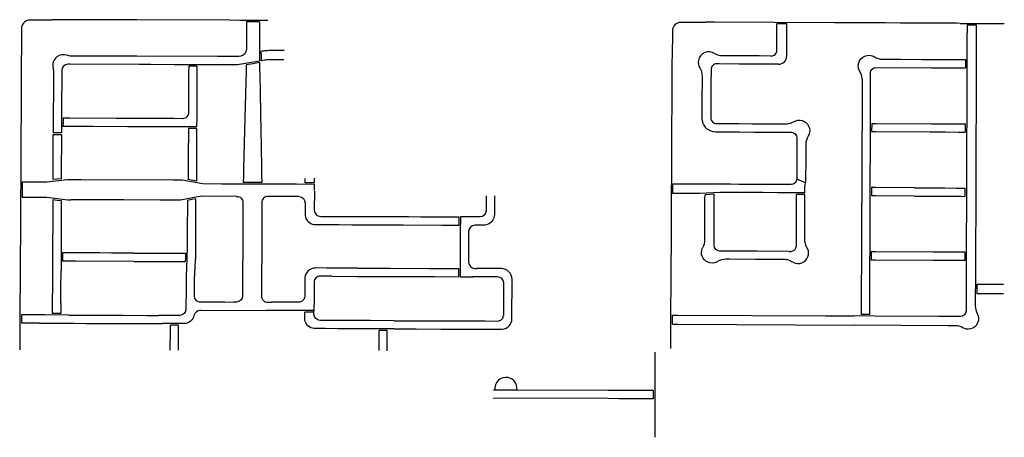
# Model space of a CAD drawing. Units: inches. Extents: x 6346242 to 6381664, y 2168962 to 2202045.
# Drawn here: x 6377833 to 6381664, y 2171046 to 2172672 of the extents above; entities that cross this region are included whole.
import ezdxf

# ---------------------------------------------------------------- set-up
doc = ezdxf.new("R2010")
doc.units = ezdxf.units.IN
doc.header["$MEASUREMENT"] = 0

msp = doc.modelspace()

# ---------------------------------------------------------------- linework, layer by layer
for p, q in [((6378798.2, 2172668.7), (6378689.4, 2172669)), ((6381492.1, 2172657.3), (6381582.1, 2172656.8)), ((6378765.9, 2172575), (6378766.5, 2172510.6)), ((6381518.7, 2172537.9), (6381518.4, 2172461.9)), ((6378551.8, 2172496), (6378466.7, 2172496.2)), ((6378766.5, 2172510.6), (6378688.8, 2172496.8)), ((6378785.7, 2172514.1), (6378772.5, 2172511.7)), ((6377996.1, 2172312.2), (6377995.6, 2172230.6)), ((6381142.2, 2172289.9), (6381141.9, 2172213.9)), ((6381148.1, 2172267.8), (6381148, 2172235.9)), ((6381517.8, 2172287.9), (6381517.5, 2172211.9)), ((6377837.3, 2172067.3), (6377836.6, 2171954.5)), ((6377843.1, 2172040.4), (6377842.8, 2171980.5)), ((6377939, 2172040.1), (6378017.8, 2172048.8)), ((6378545.2, 2172032), (6378465.3, 2172047.2)), ((6378521.1, 2172042.7), (6378488.9, 2172048.9)), ((6378799.3, 2172031.1), (6378673.1, 2172031.5)), ((6378775.1, 2172037.2), (6378703, 2172037.4)), ((6378943.7, 2172036.6), (6378943.9, 2172053.8)), ((6378980, 2172036.5), (6378943.7, 2172036.6)), ((6378979.9, 2172006.7), (6378980, 2172030.5)), ((6380890.9, 2172036.8), (6380856.3, 2172051.3)), ((6381141.4, 2172039.9), (6381141.1, 2171963.9)), ((6381516.9, 2172037.9), (6381516.7, 2171961.9)), ((6380557.6, 2171999.1), (6380477.6, 2171994.5)), ((6377939.2, 2171980.1), (6378020.1, 2171970.8)), ((6378020.1, 2171970.8), (6378032.5, 2171970.7)), ((6378541.1, 2171984.3), (6378459.4, 2171969.3)), ((6379541.8, 2171904.1), (6379541.7, 2171872.1)), ((6378484.9, 2171787), (6378482.7, 2171703.5)), ((6381140.5, 2171789.9), (6381140.2, 2171713.9)), ((6381516.1, 2171787.9), (6381515.8, 2171711.9)), ((6379541.1, 2171703.1), (6379541, 2171671.1)), ((6381551.6, 2171663), (6381551.3, 2171582.9)), ((6381557.5, 2171640.9), (6381557.4, 2171604.9)), ((6377834.2, 2171547.9), (6377833.7, 2171465.2)), ((6377993.3, 2171566.8), (6377993.2, 2171527.9)), ((6378536.9, 2171540.8), (6378792.6, 2171539.9)), ((6378978.2, 2171533.2), (6378942.2, 2171533.4)), ((6380366.6, 2171458.9), (6380367.1, 2171548.9)), ((6378024.2, 2171521.8), (6377931.1, 2171522.2)), ((6381161.6, 2171517.8), (6381079.7, 2171518.2)), ((6377833.7, 2171465.2), (6377833.3, 2171386.9)), ((6377833.7, 2171462.2), (6377833.3, 2171386.9)), ((6378473.7, 2171488.3), (6378388.4, 2171488.5)), ((6379290.3, 2171467.9), (6379206.2, 2171468.2)), ((6379263.6, 2171462), (6379231.6, 2171462.1)), ((6379679.9, 2171230), (6379676.1, 2171230)), ((6379767.9, 2171229.7), (6379679.9, 2171230))]:
    msp.add_line(p, q)
for points in [[(6378689.4, 2172669), (6378649.4, 2172669.2), (6378649, 2172669.2), (6378289, 2172670.4), (6378244, 2172670.6), (6378019, 2172671.4), (6377967.4, 2172671.5, 0.069456), (6377959.9, 2172670.5, -0.083722), (6377953.5, 2172669.6), (6377900.7, 2172669.8), (6377875.2, 2172669.9, 0.411249), (6377840.7, 2172639.9), (6377840.4, 2172598), (6377839.6, 2172467.5), (6377839.4, 2172422.5), (6377838.9, 2172332.5), (6377838.6, 2172287.5), (6377838.3, 2172242.5), (6377838.1, 2172197.5), (6377837.8, 2172152.5), (6377837.5, 2172107.5), (6377837.3, 2172067.3)], [(6378716.2, 2172662.9), (6378716.1, 2172634.1), (6378716, 2172629.3), (6378715.8, 2172555, -0.322701), (6378693.9, 2172529.5, -0.03335), (6378662.8, 2172527.6), (6378648.5, 2172527.6), (6378603.5, 2172527.8), (6378288.5, 2172528.9), (6378243.5, 2172529), (6378063.5, 2172529.6), (6378034.1, 2172529.7, -0.079555), (6378015.7, 2172532.8, 0.244958), (6377978.3, 2172526.7, 0.151126), (6377964, 2172507.2, 0.142177), (6377962.9, 2172484.3, -0.059404), (6377964.5, 2172470.5), (6377964.5, 2172467), (6377963.7, 2172231)], [(6380536.2, 2172662.4), (6380506.9, 2172662.5, 0.104505), (6380501.1, 2172661.4, -0.128297), (6380497, 2172660.6), (6380404.7, 2172661.1, 0.395133), (6380372.6, 2172629.3), (6380372.6, 2172625.1), (6380372.3, 2172525, -0.06365), (6380371.4, 2172520.7, 0.104709), (6380370.2, 2172514.9), (6380368.8, 2172082.6)], [(6380756.9, 2172530, 0.428349), (6380779, 2172551.9), (6380779.1, 2172558.4), (6380779.2, 2172608.8), (6380779.3, 2172630.9), (6380779.4, 2172655.1)], [(6380785, 2172498.1, 0.416035), (6380817.9, 2172531), (6380818.2, 2172604.5), (6380818.3, 2172619.5), (6380818.4, 2172654.9)], [(6378861.8, 2172551.4), (6378833.7, 2172551.5), (6378816.4, 2172551.6), (6378815.9, 2172551.6, 0.017003), (6378790.9, 2172550.2, 0.012787), (6378772.1, 2172548)], [(6380757, 2172530), (6380754.7, 2172530), (6380710, 2172530.2), (6380655, 2172530.5), (6380600, 2172530.8), (6380567, 2172531, -0.114957), (6380541, 2172537.2, -0.02424), (6380536, 2172540, 0.241635), (6380498.7, 2172543.2, 0.252797), (6380474, 2172513.1, 0.188131), (6380479.3, 2172483.8, -0.046569), (6380484.2, 2172474, -0.086023), (6380488, 2172451.2), (6380488, 2172426.5), (6380487.8, 2172376.5), (6380487.6, 2172326.5), (6380487.5, 2172289.1, 0.050717), (6380488.6, 2172278.3, 0.355436), (6380541.2, 2172235), (6380633.3, 2172234.5), (6380688.2, 2172234.2), (6380738.2, 2172233.9), (6380788.2, 2172233.6), (6380828.3, 2172233.4), (6380835, 2172233.4, -0.391424), (6380856.9, 2172211.3), (6380856.9, 2172203.8), (6380856.6, 2172133.8), (6380856.3, 2172051.3), (6380856.3, 2172050.8)], [(6381110.6, 2172441.7, 0.129278), (6381101.9, 2172470.4, -0.094555), (6381096.5, 2172484.8, -0.231817), (6381106.5, 2172519.5, -0.231823), (6381140, 2172532.8, -0.1213), (6381158.6, 2172526.6, 0.139583), (6381189.7, 2172517.6), (6381199.6, 2172517.6), (6381259.6, 2172517.3), (6381343, 2172516.8), (6381496.6, 2172516), (6381512.6, 2172515.9)], [(6378466.7, 2172496.2), (6378433.7, 2172496.4), (6378343.7, 2172496.7), (6378298.7, 2172496.8), (6378028.7, 2172497.8), (6378020.7, 2172497.8, 0.391887), (6377996.7, 2172473.8), (6377996.1, 2172312.2)], [(6378490.7, 2172490.2), (6378490.6, 2172467.3), (6378490.4, 2172397.2), (6378490.1, 2172310.4, -0.433149), (6378466.3, 2172286.2), (6378433, 2172286.4), (6378298, 2172286.8), (6378253, 2172287), (6378208, 2172287.1), (6378028, 2172287.8), (6378020.5, 2172287.8), (6378001.9, 2172287.9)], [(6378688.8, 2172496.8, -0.024543), (6378662.7, 2172495.6), (6378620.7, 2172495.7), (6378551.8, 2172496)], [(6378860.7, 2172515.4), (6378810, 2172515.6, 0.028632), (6378789.5, 2172514.5, 0.004172), (6378786.5, 2172514.1), (6378785.7, 2172514.1)], [(6380785, 2172498.1), (6380785, 2172498.1), (6380685, 2172498.7), (6380632.2, 2172499), (6380554.2, 2172499.4), (6380545.2, 2172499.4, 0.424073), (6380523.1, 2172477.5), (6380523, 2172466.4), (6380522.9, 2172433.5), (6380522.6, 2172333.5), (6380522.5, 2172310), (6380522.4, 2172289.4, 0.414471), (6380544.4, 2172267.3), (6380559.9, 2172267.2), (6380631.3, 2172266.8), (6380683.7, 2172266.5), (6380733.7, 2172266.2), (6380783.7, 2172266), (6380813.4, 2172265.8, 0.104906), (6380837.4, 2172270.7, 0.034187), (6380844.5, 2172274.5, -0.214983), (6380877.9, 2172278.7, -0.206788), (6380902.7, 2172257.6, -0.205798), (6380904.4, 2172225.3, -0.05106), (6380900.7, 2172217.8, 0.139536), (6380891.7, 2172186.7), (6380891.7, 2172182), (6380891.6, 2172136.4), (6380891.2, 2172037.9)], [(6381142.8, 2172463.9, -0.405558), (6381164.8, 2172485.8), (6381380.4, 2172484.6), (6381434.5, 2172484.3), (6381472.4, 2172484.1), (6381496.5, 2172484), (6381512.5, 2172483.9)], [(6381110.6, 2172441.7, -0.010244), (6381110.7, 2172439.3), (6381110.7, 2172439), (6381110.5, 2172379.1), (6381107.6, 2171540.1), (6381107.6, 2171524.1)], [(6378017.8, 2172048.8, 0.022576), (6378019.9, 2172048.8), (6378026.9, 2172048.8), (6378030.4, 2172048.8)], [(6380856.3, 2172051.3, -0.412514), (6380834.3, 2172029.5), (6380815.1, 2172029.6), (6380787.1, 2172029.7), (6380687.1, 2172030.2), (6380632.7, 2172030.5), (6380598.2, 2172030.7), (6380374.7, 2172031.9)], [(6378979.9, 2172004.6), (6378979.6, 2171930.4, 0.436374), (6379004.4, 2171905.9), (6379011.2, 2171905.9), (6379011.5, 2171905.9), (6379057.4, 2171905.8), (6379105.4, 2171905.6), (6379201.4, 2171905.3), (6379249.4, 2171905.1), (6379345.4, 2171904.8), (6379393.4, 2171904.6), (6379489.4, 2171904.3), (6379537.4, 2171904.1), (6379542.3, 2171904.1)], [(6380825.4, 2171735.1, 0.072619), (6380808.6, 2171737.6), (6380795.6, 2171737.7), (6380745.6, 2171737.9), (6380695.6, 2171738.2), (6380595.6, 2171738.7), (6380579.4, 2171738.8, 0.139575), (6380548.2, 2171730.1, -0.023787), (6380544.8, 2171728.2, -0.220182), (6380510.4, 2171727.5, -0.203101), (6380488.4, 2171750.8, -0.186703), (6380488.8, 2171780.3, -0.034362), (6380491.2, 2171785.4, 0.129633), (6380499, 2171814.5), (6380499, 2171825.4), (6380499.2, 2171875.4), (6380499.3, 2171925.4), (6380499.5, 2171961.7), (6380499.5, 2171972.5), (6380499.6, 2171989.8)], [(6380827.2, 2171769.5), (6380702.4, 2171770.2), (6380665.4, 2171770.4), (6380608.8, 2171770.7), (6380570.3, 2171770.9), (6380556.8, 2171770.9, -0.411561), (6380534.9, 2171793), (6380535.1, 2171845), (6380535.2, 2171886.6), (6380535.4, 2171947.1), (6380535.5, 2171977.2), (6380535.6, 2171991.8)], [(6380825.4, 2171735.1, -0.066307), (6380839.6, 2171728.6, 0.075067), (6380850.8, 2171723.7, 0.214416), (6380884, 2171729.1, 0.208707), (6380901.9, 2171756.7, 0.180565), (6380896.3, 2171784.8, -0.090022), (6380888.7, 2171804.4, -0.04898), (6380887.6, 2171815.9), (6380887.7, 2171853.2), (6380888, 2171953.2), (6380888, 2171991.3)], [(6380827.2, 2171769.5), (6380833.4, 2171769.5, 0.399737), (6380855.5, 2171791.3), (6380855.6, 2171828.2), (6380855.8, 2171885), (6380856, 2171934.9), (6380856.1, 2171975.5), (6380856.2, 2171991.5)], [(6378517.6, 2171973.8), (6378517.6, 2171955.3), (6378517.5, 2171952.3), (6378517.2, 2171856.3), (6378517, 2171808.3), (6378516.9, 2171760.3), (6378516.8, 2171746.3, -0.014336), (6378516.3, 2171731.1), (6378515.2, 2171712.8), (6378513, 2171675.7, 0.014336), (6378512.5, 2171662.3), (6378512.3, 2171597.5, 0.421474), (6378536.4, 2171573), (6378579.2, 2171572.9), (6378631.2, 2171572.7), (6378667.1, 2171572.5)], [(6378677.2, 2171983.8), (6378542.4, 2171984.2, 0.013339), (6378541.1, 2171984.3)], [(6378677.1, 2171983.7, -0.4274), (6378701.6, 2171960), (6378701.5, 2171951.7), (6378701.4, 2171901.7), (6378700.9, 2171757.7), (6378700.7, 2171709.7), (6378700.5, 2171661.7), (6378700.3, 2171596.1, -0.404627), (6378676.6, 2171572.5), (6378667.7, 2171572.5)], [(6378918.8, 2171982.7), (6378799.7, 2171983.1, 0.448557), (6378775.6, 2171958.9), (6378775.5, 2171951.2), (6378775.4, 2171900.9), (6378775.2, 2171850.9), (6378775, 2171795.9), (6378774.8, 2171745.9), (6378774.6, 2171694.9), (6378774.5, 2171643.9), (6378774.3, 2171596.5, 0.417017), (6378798.2, 2171571.8), (6378813.5, 2171571.8)], [(6378920.7, 2171982.7, -0.40893), (6378943.6, 2171958.3), (6378943.5, 2171950.6), (6378943.4, 2171915.1, 0.075268), (6378945.2, 2171903, 0.125655), (6378955.8, 2171885.7, 0.150711), (6378977.3, 2171874.6, 0.043012), (6378984.3, 2171874), (6379025.7, 2171873.8), (6379075.7, 2171873.7), (6379125.7, 2171873.5), (6379275.7, 2171873), (6379325.7, 2171872.8), (6379475.7, 2171872.3), (6379518, 2171872.1), (6379541.7, 2171872.1)], [(6379648, 2171986.2), (6379648, 2171927.4, -0.413635), (6379624.2, 2171903.8), (6379585.4, 2171903.9), (6379547.8, 2171904.1)], [(6379680, 2171986.5), (6379680, 2171943.6), (6379680, 2171912.7, -0.068031), (6379678.4, 2171901.7, -0.140937), (6379666.5, 2171882.4, -0.161372), (6379643, 2171871.9, -0.025332), (6379638.8, 2171871.7), (6379603.6, 2171871.9, 0.393064), (6379579.8, 2171847.3), (6379579.6, 2171787.9), (6379579.4, 2171727.2, 0.384555), (6379603.5, 2171702.9), (6379610.6, 2171702.8)], [(6378482.8, 2171704.4), (6378482.8, 2171703.9), (6378481.2, 2171677.4, 0.014336), (6378480.7, 2171662.2), (6378480.5, 2171625.2), (6378480.3, 2171545.3, -0.406511), (6378456.5, 2171520.3), (6378421.2, 2171520.4), (6378374.2, 2171520.6), (6378373.8, 2171520.6)], [(6379146.4, 2171704.4), (6379025.1, 2171704.9), (6378983.7, 2171705, 0.043013), (6378976.7, 2171704.4, 0.21703), (6378948.5, 2171685.3, 0.136844), (6378942.5, 2171664.1), (6378942.5, 2171643.3), (6378942.3, 2171595, -0.415332), (6378918.5, 2171571.4), (6378858.2, 2171571.6), (6378813.5, 2171571.8)], [(6379290.3, 2171467.9), (6379327.6, 2171467.8), (6379375.6, 2171467.6), (6379471.6, 2171467.3), (6379519.6, 2171467.1), (6379567.6, 2171467), (6379663.6, 2171466.6), (6379707.3, 2171466.5, 0.021497), (6379710.8, 2171466.6, 0.389905), (6379748.5, 2171507.4), (6379748.7, 2171661.4, 0.413563), (6379707.8, 2171702.5), (6379705.3, 2171702.5), (6379647.3, 2171702.7), (6379610.6, 2171702.8)], [(6381515.8, 2171711.9), (6381515.7, 2171697), (6381515.5, 2171629.1), (6381515.2, 2171537.9, -0.407518), (6381493.1, 2171516), (6381472, 2171516.2), (6381431.1, 2171516.4), (6381407.6, 2171516.5), (6381161.6, 2171517.8)], [(6379047.3, 2171672.8), (6379046.8, 2171672.8), (6379002.9, 2171672.9, 0.445718), (6378978.6, 2171648.9), (6378978.4, 2171587), (6378978.2, 2171537)], [(6379289.6, 2171499.9), (6379546.3, 2171499), (6379596.2, 2171498.9), (6379646.2, 2171498.7), (6379691.9, 2171498.5, 0.435566), (6379716.5, 2171523), (6379716.5, 2171584.5), (6379716.6, 2171646.7, 0.405693), (6379692.5, 2171670.5), (6379646.8, 2171670.7), (6379596.9, 2171670.9)], [(6381551.3, 2171582.9), (6381551.3, 2171574.8), (6381551.3, 2171557.1, 0.129473), (6381558.5, 2171528), (6381558.7, 2171527.7, -0.236608), (6381560.2, 2171491, -0.23182), (6381532.5, 2171468, -0.191821), (6381502.4, 2171472.2, 0.129617), (6381473.4, 2171480.1), (6381445.1, 2171480.2), (6381079.5, 2171482.1)], [(6378536.8, 2171540.8, 0.318813), (6378511.2, 2171520, -0.323558), (6378475, 2171488.4, 0.012798), (6378473.7, 2171488.3)], [(6379206.2, 2171468.2), (6379167.6, 2171468.4), (6379119.6, 2171468.5), (6379071.6, 2171468.7), (6379023.6, 2171468.9), (6378983, 2171469, -0.062727), (6378972.9, 2171470.3, -0.171657), (6378950.2, 2171485.6, -0.161432), (6378942.2, 2171510.2), (6378942.2, 2171514.5), (6378942.2, 2171533.4)], [(6379289.3, 2171499.9), (6379196.3, 2171500.3), (6379046.3, 2171500.8), (6379002.4, 2171500.9, -0.386082), (6378978.2, 2171525.9), (6378978.2, 2171537)], [(6379768.2, 2171232.8), (6379768.1, 2171238.6, 0.247589), (6379747.1, 2171272.9, 0.389726), (6379690, 2171261, 0.138548), (6379682.1, 2171238.9), (6379681.9, 2171232)]]:
    msp.add_lwpolyline(points, format="xyb")
for points in [[(6378766.2, 2172662.8), (6378741.2, 2172662.9), (6378716.2, 2172662.9)], [(6378766.2, 2172662.8), (6378766.1, 2172636.3), (6378766.1, 2172632.7), (6378765.9, 2172584.4), (6378765.9, 2172575)], [(6381492.1, 2172657.3), (6381479.4, 2172657.4), (6381440.2, 2172657.6), (6381380.2, 2172657.9), (6381320.2, 2172658.2), (6381260.2, 2172658.5), (6381200.2, 2172658.9), (6381121.2, 2172659.3), (6381090.5, 2172659.4), (6381003.2, 2172659.9), (6380536, 2172662.4)], [(6380818.4, 2172654.9), (6380818.4, 2172654.9), (6380798, 2172655), (6380779.4, 2172655.1)], [(6381519.1, 2172651.1), (6381519, 2172630.1), (6381518.9, 2172605.8), (6381518.7, 2172545.7), (6381518.7, 2172537.9)], [(6381519.1, 2172651.1), (6381537.2, 2172651), (6381555.1, 2172650.9)], [(6381555.1, 2172650.9), (6381555, 2172629.9), (6381554.9, 2172598.7), (6381554.7, 2172554.9), (6381554.5, 2172494.9), (6381554.4, 2172464.1), (6381551.6, 2171663)], [(6381582.1, 2172656.8), (6381586.7, 2172656.8), (6381664.1, 2172656.4)], [(6378772.1, 2172548), (6378772.3, 2172528.8), (6378772.5, 2172511.7)], [(6378522.7, 2172490.1), (6378506.6, 2172490.1), (6378490.7, 2172490.2)], [(6378522.7, 2172490.1), (6378522.6, 2172464.9), (6378522.5, 2172432.1), (6378522.1, 2172336.1), (6378522, 2172288.1), (6378521.8, 2172254.1)], [(6378714.8, 2172495.3), (6378714.1, 2172467.7), (6378713.1, 2172431.2), (6378711.9, 2172383.2), (6378710.7, 2172335.2), (6378709.4, 2172287.2), (6378708.2, 2172239.2), (6378707, 2172191.2), (6378705.7, 2172143.2), (6378704.5, 2172095.2), (6378703.7, 2172063), (6378703, 2172037.4)], [(6378766.6, 2172504.6), (6378741.7, 2172500.1), (6378714.8, 2172495.3)], [(6378766.6, 2172504.6), (6378766.9, 2172487.1), (6378767.6, 2172448), (6378768.5, 2172398), (6378770.3, 2172298), (6378771.2, 2172248), (6378774, 2172098), (6378774.6, 2172064.8), (6378775.1, 2172037.2)], [(6381512.6, 2172515.9), (6381512.5, 2172499.9), (6381512.5, 2172483.9)], [(6381142.8, 2172463.9), (6381142.7, 2172441.5), (6381142.5, 2172376.9), (6381142.2, 2172313.9), (6381142.2, 2172289.9)], [(6381518.4, 2172461.9), (6381518.4, 2172461.3), (6381518.4, 2172450.1), (6381518, 2172349), (6381517.8, 2172287.9)], [(6378001.9, 2172287.9), (6378001.8, 2172271.8), (6378001.7, 2172255.8)], [(6381148.1, 2172267.8), (6381164.1, 2172267.8), (6381380.6, 2172266.6), (6381433.7, 2172266.4), (6381481.1, 2172266.1), (6381495.7, 2172266), (6381511.7, 2172265.9)], [(6381511.7, 2172265.9), (6381511.7, 2172249.9), (6381511.6, 2172233.9)], [(6377995.5, 2172217.8), (6377995, 2172073), (6377994.9, 2172052.3), (6377963, 2172048.8), (6377963.1, 2172063.7), (6377963.2, 2172107), (6377963.6, 2172225), (6377995.5, 2172224.6), (6377995.5, 2172218.1)], [(6377995.6, 2172230.6), (6377979.7, 2172230.8), (6377963.7, 2172231)], [(6378521.8, 2172254.1), (6378465.4, 2172254.2), (6378432.6, 2172254.4), (6378387.6, 2172254.5), (6378297.6, 2172254.8), (6378252.6, 2172255), (6378117.6, 2172255.4), (6378072.6, 2172255.6), (6378027.6, 2172255.8), (6378026.4, 2172255.8), (6378001.7, 2172255.8)], [(6378489.6, 2172248.2), (6378489.5, 2172227.1), (6378489.2, 2172155.2), (6378489, 2172070.9), (6378488.9, 2172048.9)], [(6378521.8, 2172248.1), (6378505.7, 2172248.1), (6378489.6, 2172248.2)], [(6378521.8, 2172248.1), (6378521.8, 2172240.1), (6378521.8, 2172232.1), (6378521.5, 2172144.1), (6378521.3, 2172096.1), (6378521.2, 2172065.1), (6378521.1, 2172042.7)], [(6381148, 2172235.9), (6381164, 2172235.8), (6381376.2, 2172234.7), (6381433.6, 2172234.4), (6381484.8, 2172234.1), (6381495.6, 2172234), (6381511.6, 2172233.9)], [(6381141.9, 2172213.9), (6381141.9, 2172195.5), (6381141.7, 2172126.9), (6381141.5, 2172092.4), (6381141.4, 2172039.9)], [(6381517.5, 2172211.9), (6381517.5, 2172198.1), (6381517.1, 2172094.4), (6381516.9, 2172037.9)], [(6380368.8, 2172082.6), (6380368.5, 2171973.1), (6380367.8, 2171756.6)], [(6377843.1, 2172040.4), (6377863.6, 2172040.3), (6377938.6, 2172040.1), (6377939, 2172040.1)], [(6378465.3, 2172047.2), (6378465.2, 2172047.2), (6378431.9, 2172047.4), (6378071.9, 2172048.6), (6378031.3, 2172048.7)], [(6378673.1, 2172031.5), (6378619.1, 2172031.7), (6378545.2, 2172032)], [(6378980, 2172030.5), (6378910.4, 2172030.7), (6378860, 2172030.9), (6378859.8, 2172030.9), (6378799.3, 2172031.1)], [(6378980, 2172036.5), (6378980, 2172050.1), (6378980.1, 2172054.5)], [(6380374.6, 2171995.1), (6380374.6, 2172016.1), (6380374.7, 2172031.9)], [(6380888, 2171997.3), (6380888, 2172021), (6380890.9, 2172036.8), (6380891.2, 2172037.9)], [(6380477.6, 2171994.5), (6380470.3, 2171994.6), (6380427.1, 2171994.8), (6380390.6, 2171995), (6380374.6, 2171995.1)], [(6380535.6, 2171991.8), (6380517.9, 2171990.8), (6380499.6, 2171989.8)], [(6380888, 2171997.3), (6380834.2, 2171997.6), (6380798, 2171997.8), (6380782.2, 2171997.9), (6380725.2, 2171998.2), (6380666.2, 2171998.5), (6380643, 2171998.6), (6380557.6, 2171999.1)], [(6380888, 2171991.3), (6380888, 2171991.3), (6380872.2, 2171991.4), (6380856.2, 2171991.5)], [(6381147.3, 2172017.8), (6381147.2, 2172001.9), (6381147.2, 2171985.8)], [(6381315.2, 2172017), (6381163.3, 2172017.8), (6381147.3, 2172017.8)], [(6381315.2, 2172017), (6381399.1, 2172016.5), (6381432.8, 2172016.4), (6381478.5, 2172016.1), (6381490.5, 2172016.1), (6381494.9, 2172016), (6381510.9, 2172016)], [(6381510.9, 2172016), (6381510.8, 2171999.9), (6381510.7, 2171983.9)], [(6377836.6, 2171954.5), (6377836.3, 2171908.5), (6377836.1, 2171863.5), (6377835.8, 2171818.5), (6377835.5, 2171768.5), (6377835, 2171678.5), (6377834.7, 2171628.5), (6377834.4, 2171583.5), (6377834.2, 2171547.9)], [(6377842.8, 2171980.5), (6377863.1, 2171980.4), (6377939.1, 2171980.1), (6377939.2, 2171980.1)], [(6377961.1, 2171528), (6377961.2, 2171545.7), (6377961.4, 2171582.8), (6377961.7, 2171627.8), (6377962, 2171677.8), (6377962.3, 2171722.8), (6377962.5, 2171767.8), (6377962.8, 2171817.8), (6377963.1, 2171862.8), (6377963.3, 2171907.8), (6377963.6, 2171954.8), (6377963.7, 2171971.3)], [(6377963.7, 2171971.3), (6377979.1, 2171969.5), (6377995.2, 2171967.6)], [(6377995.2, 2171967.6), (6377994.5, 2171793.2), (6377994.1, 2171695.7)], [(6378459.4, 2171969.3), (6378426.6, 2171969.4), (6378379.6, 2171969.5), (6378238.6, 2171970), (6378191.6, 2171970.2), (6378053.6, 2171970.7), (6378033, 2171970.7)], [(6378485.5, 2171968), (6378485.5, 2171942.5), (6378485.2, 2171866.2), (6378484.9, 2171787)], [(6378517.6, 2171973.8), (6378502.9, 2171971.1), (6378485.5, 2171968)], [(6381141.1, 2171963.9), (6381141, 2171942.5), (6381140.8, 2171878.5), (6381140.5, 2171789.9)], [(6381314.7, 2171985), (6381163.1, 2171985.8), (6381147.2, 2171985.8)], [(6381314.7, 2171985), (6381400.6, 2171984.5), (6381432.8, 2171984.4), (6381477, 2171984.1), (6381490.7, 2171984.1), (6381494.7, 2171984), (6381510.7, 2171983.9)], [(6381516.7, 2171961.9), (6381516.6, 2171952.3), (6381516.1, 2171807.6), (6381516.1, 2171787.9)], [(6379547.8, 2171904.1), (6379547.6, 2171844.9), (6379547.4, 2171788), (6379547.3, 2171739), (6379547, 2171671)], [(6378000.3, 2171763.9), (6378000.3, 2171747.8), (6378000.2, 2171731.9)], [(6378277.2, 2171762.9), (6378237.8, 2171763), (6378190.8, 2171763.2), (6378144.8, 2171763.4), (6378098.8, 2171763.5), (6378052.8, 2171763.7), (6378024.9, 2171763.8), (6378000.3, 2171763.9)], [(6378277.7, 2171762.9), (6378284.8, 2171762.9), (6378331.8, 2171762.7), (6378425.8, 2171762.4), (6378461.1, 2171762.3), (6378478.3, 2171762.2)], [(6378478.3, 2171762.2), (6378477.9, 2171746.3), (6378477.4, 2171730.2)], [(6381146.4, 2171767.9), (6381146.4, 2171751.9), (6381146.3, 2171735.9)], [(6381510, 2171766), (6381489.6, 2171766.1), (6381472.7, 2171766.2), (6381432, 2171766.4), (6381388.8, 2171766.6), (6381162.4, 2171767.8), (6381146.4, 2171767.9)], [(6381510, 2171766), (6381509.9, 2171749.9), (6381509.9, 2171734)], [(6378277.7, 2171730.9), (6378052.9, 2171731.7), (6378020, 2171731.8), (6378000.2, 2171731.9)], [(6378278.1, 2171730.9), (6378374.9, 2171730.6), (6378421.9, 2171730.4), (6378450.8, 2171730.3), (6378477.4, 2171730.2)], [(6380367.1, 2171548.9), (6380367.2, 2171557.3), (6380367.4, 2171624.6), (6380367.8, 2171756.6)], [(6381509.9, 2171734), (6381489.8, 2171734.1), (6381481.9, 2171734.1), (6381431.9, 2171734.4), (6381387.6, 2171734.6), (6381162.3, 2171735.8), (6381146.3, 2171735.9)], [(6377993.3, 2171566.8), (6377993.7, 2171626.9), (6377994.1, 2171695.7)], [(6379147.3, 2171704.4), (6379149.7, 2171704.4), (6379175.1, 2171704.3), (6379225.1, 2171704.2), (6379275.1, 2171704), (6379425.1, 2171703.5), (6379475.1, 2171703.3), (6379522.7, 2171703.1), (6379541.1, 2171703.1)], [(6381140.2, 2171713.9), (6381140.1, 2171681.9), (6381139.9, 2171626.9), (6381139.8, 2171592.5), (6381139.6, 2171539.9), (6381139.6, 2171523.9)], [(6379047.3, 2171672.8), (6379145.1, 2171672.4), (6379146.5, 2171672.4), (6379146.9, 2171672.4), (6379196.8, 2171672.3), (6379296.8, 2171671.9), (6379346.8, 2171671.7), (6379396.8, 2171671.6), (6379446.8, 2171671.4), (6379541, 2171671.1)], [(6379547, 2171671), (6379596.8, 2171670.9), (6379596.9, 2171670.9)], [(6381660.5, 2171640.4), (6381653.4, 2171640.4), (6381586.7, 2171640.8), (6381573.5, 2171640.8), (6381557.5, 2171640.9)], [(6381660.4, 2171604.4), (6381649, 2171604.4), (6381589.5, 2171604.7), (6381573.4, 2171604.8), (6381557.4, 2171604.9)], [(6378978.2, 2171539.2), (6378917.6, 2171539.4), (6378857.9, 2171539.6), (6378793.4, 2171539.9)], [(6377840.1, 2171522.5), (6377840, 2171506.4), (6377839.9, 2171490.4)], [(6377931.1, 2171522.2), (6377859.3, 2171522.4), (6377840.1, 2171522.5)], [(6377993.2, 2171527.9), (6377977.1, 2171528), (6377961.1, 2171528)], [(6378024.2, 2171521.8), (6378052.2, 2171521.7), (6378098.2, 2171521.5), (6378190.2, 2171521.2), (6378236.2, 2171521), (6378328.2, 2171520.7), (6378373.8, 2171520.6)], [(6380372.7, 2171485.8), (6380372.8, 2171503.9), (6380373, 2171521.9)], [(6380373, 2171521.9), (6380394, 2171521.8), (6380968.1, 2171518.8), (6380998.6, 2171518.6), (6381061.1, 2171518.3), (6381079.7, 2171518.2)], [(6381139.6, 2171523.9), (6381123.6, 2171524), (6381107.6, 2171524.1)], [(6377910.4, 2171490.2), (6377862.4, 2171490.3), (6377839.9, 2171490.4)], [(6377910.7, 2171490.2), (6378045.6, 2171489.7), (6378090.6, 2171489.5), (6378135.6, 2171489.4), (6378360.6, 2171488.6), (6378388.4, 2171488.5)], [(6378419.3, 2171385.1), (6378419.5, 2171464.2), (6378419.6, 2171482.4)], [(6378451.6, 2171482.3), (6378435.6, 2171482.4), (6378419.6, 2171482.4)], [(6378451.3, 2171385.4), (6378451.5, 2171463.2), (6378451.6, 2171482.3)], [(6379231.3, 2171383.2), (6379231.5, 2171437.7), (6379231.6, 2171462.1)], [(6379263.3, 2171382.5), (6379263.5, 2171438.3), (6379263.6, 2171462)], [(6380366.3, 2171391.1), (6380366.5, 2171444.3), (6380366.6, 2171458.9)], [(6380372.7, 2171485.8), (6380393.6, 2171485.7), (6381079.5, 2171482.1)], [(6380304.2, 2171377), (6380304.1, 2171270.9), (6380303.8, 2171045.9)], [(6379767.9, 2171229.7), (6379768.2, 2171232.8)], [(6380298, 2171227.8), (6380277, 2171227.9), (6380265.6, 2171227.9), (6380217.1, 2171228.1), (6380150.1, 2171228.3), (6380121.3, 2171228.4), (6379770.1, 2171229.7), (6379767.9, 2171229.7)], [(6379768.2, 2171231.7), (6379768.2, 2171232.8)], [(6380298, 2171227.8), (6380298, 2171211.6), (6380298, 2171199.6), (6380298, 2171195.8)], [(6380298, 2171195.8), (6380277, 2171195.9), (6380259.2, 2171196), (6380224.1, 2171196.1), (6380164.1, 2171196.3), (6380123.1, 2171196.4), (6379676, 2171198)]]:
    msp.add_lwpolyline(points)

doc.saveas('drawing.dxf')
